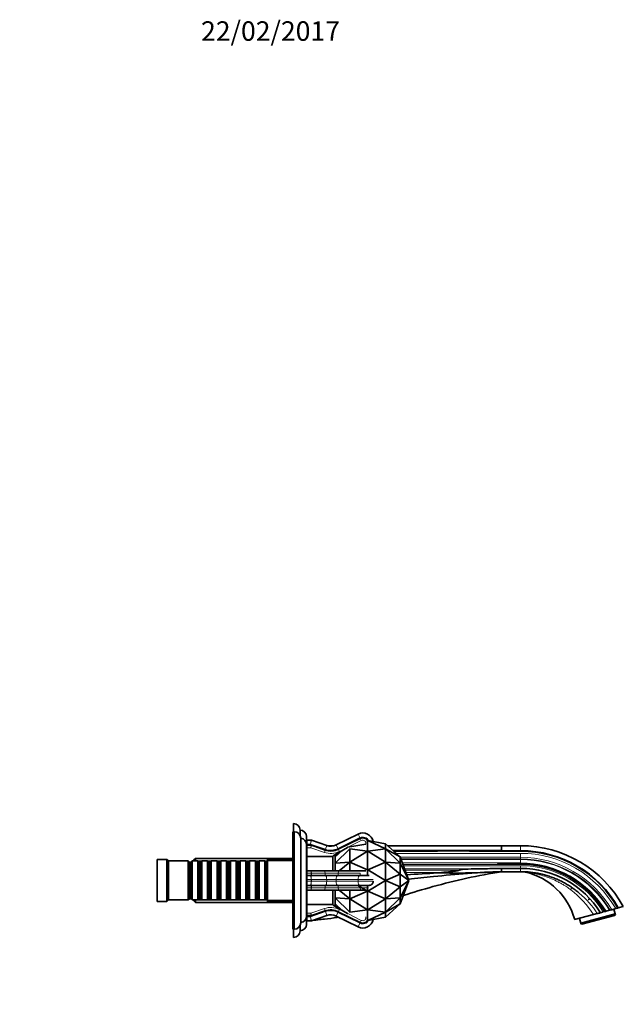
# Model space of a CAD drawing. Units: millimetres. Extents: x 0 to 1365, y 0 to 1212.
# Drawn here: x 993 to 1365, y 606 to 1212 of the extents above; entities that cross this region are included whole.
import ezdxf
from ezdxf import colors
from ezdxf.entities.mleader import LeaderData, LeaderLine
from ezdxf.math import Vec2, Vec3

# ---------------------------------------------------------------- set-up
doc = ezdxf.new("R2010")
doc.units = ezdxf.units.MM
doc.layers.add('DV3_Défaut', color=7, linetype='Continuous')
doc.layers.add('Défaut', color=7, linetype='Continuous')

# ---------------------------------------------------------------- blocks, each defined once
blk = doc.blocks.new('_DOT')
at = {"color": 0}
blk.add_line((0, 0), (-1, 0), dxfattribs=at)
at = {"color": 0, "const_width": 0.333}
blk.add_lwpolyline([(-0.1665, 0, 1), (0.1665, 0, 1)], format="xyb", close=True, dxfattribs=at)
blk = doc.blocks.new('SE2')
at = {"layer": 'DV3_Défaut', "color": 7, "linetype": 'Continuous', "lineweight": 35}
for p, q in [((1161.83, 712.26), (1161.83, 717.26)), ((1161.33, 710.76), (1161.33, 712.26)), ((1161.83, 712.26), (1161.33, 712.26)), ((1161.33, 710.76), (1161.33, 653.76)), ((1161.83, 710.76), (1161.33, 710.76)), ((1161.83, 712.26), (1161.83, 652.26)), ((1162.33, 712.26), (1161.83, 712.26)), ((1165.83, 710.2), (1165.83, 713.26)), ((1169.83, 704.26), (1169.83, 709.26)), ((1188.06, 704.17), (1201.55, 710.85)), ((1166.33, 656.26), (1166.33, 708.26)), ((1169.83, 704.26), (1169.83, 660.26)), ((1169.83, 703.66), (1169.93, 703.66)), ((1169.93, 707.09), (1172.65, 707.09)), ((1169.93, 704.59), (1169.93, 707.09)), ((1169.93, 703.92), (1169.93, 704.59)), ((1169.93, 702.42), (1169.93, 703.92)), ((1169.93, 703.92), (1172.65, 703.92)), ((1172.81, 707.07), (1182.29, 703.8)), ((1172.81, 703.89), (1181.31, 700.97)), ((1182.74, 703.66), (1186.72, 703.66)), ((1189.39, 701.48), (1202.88, 708.16)), ((1195.21, 702.69), (1206.4, 704.67)), ((1207.33, 706.86), (1207.43, 706.88)), ((1207.43, 706.88), (1207.53, 706.86)), ((1207.43, 706.88), (1207.43, 700.28)), ((1207.53, 706.86), (1218.43, 701.83)), ((1218.43, 704.85), (1207.53, 706.86)), ((1227.43, 696.75), (1218.43, 704.85)), ((1218.43, 701.83), (1218.43, 704.85)), ((1219.76, 703.66), (1289.83, 703.66)), ((1301.64, 703.66), (1289.83, 703.66)), ((1289.83, 701.93), (1289.83, 703.46)), ((1169.93, 697.09), (1169.93, 702.42)), ((1186.43, 697.09), (1169.93, 697.09)), ((1169.93, 697.09), (1169.93, 688.26)), ((1185.93, 697.09), (1185.93, 688.26)), ((1185.93, 688.26), (1185.93, 697.09)), ((1195.01, 702.56), (1186.21, 697.48)), ((1186.21, 697.48), (1186.43, 697.09)), ((1196.43, 701.82), (1187.43, 692.87)), ((1191.86, 700.74), (1187.43, 696.75)), ((1187.43, 698.18), (1187.43, 688.26)), ((1195.21, 702.69), (1195, 702.66)), ((1195, 702.66), (1195.01, 702.59)), ((1195.01, 702.56), (1195.01, 702.59)), ((1207.33, 700.27), (1196.43, 701.82)), ((1196.43, 693.57), (1196.43, 701.82)), ((1196.43, 693.57), (1207.33, 700.27)), ((1207.33, 700.27), (1207.43, 700.28)), ((1207.43, 700.28), (1207.53, 700.27)), ((1207.43, 700.28), (1207.43, 688.86)), ((1218.43, 701.82), (1207.53, 700.27)), ((1207.53, 700.27), (1218.43, 693.57)), ((1218.43, 701.83), (1218.43, 701.82)), ((1218.43, 701.83), (1227.43, 696.75)), ((1227.43, 692.87), (1218.43, 701.82)), ((1218.43, 693.57), (1218.43, 701.82)), ((1289.83, 701.9), (1289.83, 701.93)), ((1289.83, 700.77), (1289.83, 701.9)), ((1289.83, 700.77), (1289.83, 700.58)), ((1289.83, 700.58), (1289.83, 700.28)), ((1301.64, 700.58), (1289.83, 700.58)), ((1289.83, 700.28), (1301.64, 700.28)), ((1077.83, 695.26), (1077.83, 669.26)), ((1083.83, 695.26), (1077.83, 695.26)), ((1083.83, 695.26), (1083.83, 669.26)), ((1084.83, 694.26), (1083.83, 695.26)), ((1084.83, 694.26), (1084.83, 670.26)), ((1097.03, 694.26), (1084.83, 694.26)), ((1097.03, 694.26), (1097.03, 670.26)), ((1097.73, 693.56), (1097.03, 694.26)), ((1097.73, 670.96), (1097.73, 693.56)), ((1098.73, 693.56), (1097.73, 693.56)), ((1099.43, 694.26), (1098.73, 693.56)), ((1098.73, 670.96), (1098.73, 693.56)), ((1099.43, 670.26), (1099.43, 694.26)), ((1102.93, 694.26), (1099.43, 694.26)), ((1101.53, 695.86), (1100.33, 694.66)), ((1100.33, 694.26), (1100.33, 694.66)), ((1101.53, 694.26), (1101.53, 695.86)), ((1161.33, 695.86), (1101.53, 695.86)), ((1102.93, 694.26), (1102.93, 670.26)), ((1103.63, 693.56), (1102.93, 694.26)), ((1103.63, 670.96), (1103.63, 693.56)), ((1104.63, 693.56), (1103.63, 693.56)), ((1105.33, 694.26), (1104.63, 693.56)), ((1104.63, 670.96), (1104.63, 693.56)), ((1105.33, 670.26), (1105.33, 694.26)), ((1108.83, 694.26), (1105.33, 694.26)), ((1108.83, 694.26), (1108.83, 670.26)), ((1109.53, 693.56), (1108.83, 694.26)), ((1109.53, 670.96), (1109.53, 693.56)), ((1110.53, 693.56), (1109.53, 693.56)), ((1111.23, 694.26), (1110.53, 693.56)), ((1110.53, 670.96), (1110.53, 693.56)), ((1111.23, 670.26), (1111.23, 694.26)), ((1114.73, 694.26), (1111.23, 694.26)), ((1114.73, 694.26), (1114.73, 670.26)), ((1115.43, 693.56), (1114.73, 694.26)), ((1115.43, 670.96), (1115.43, 693.56)), ((1116.43, 693.56), (1115.43, 693.56)), ((1117.13, 694.26), (1116.43, 693.56)), ((1116.43, 670.96), (1116.43, 693.56)), ((1117.13, 670.26), (1117.13, 694.26)), ((1120.63, 694.26), (1117.13, 694.26)), ((1120.63, 694.26), (1120.63, 670.26)), ((1121.33, 693.56), (1120.63, 694.26)), ((1121.33, 670.96), (1121.33, 693.56)), ((1122.33, 693.56), (1121.33, 693.56)), ((1123.03, 694.26), (1122.33, 693.56)), ((1122.33, 670.96), (1122.33, 693.56)), ((1123.03, 670.26), (1123.03, 694.26)), ((1126.53, 694.26), (1123.03, 694.26)), ((1126.53, 694.26), (1126.53, 670.26)), ((1127.23, 693.56), (1126.53, 694.26)), ((1127.23, 670.96), (1127.23, 693.56)), ((1128.23, 693.56), (1127.23, 693.56)), ((1128.93, 694.26), (1128.23, 693.56)), ((1128.23, 670.96), (1128.23, 693.56)), ((1128.93, 670.26), (1128.93, 694.26)), ((1132.43, 694.26), (1128.93, 694.26)), ((1132.43, 694.26), (1132.43, 670.26)), ((1133.13, 693.56), (1132.43, 694.26)), ((1133.13, 670.96), (1133.13, 693.56)), ((1134.13, 693.56), (1133.13, 693.56)), ((1134.83, 694.26), (1134.13, 693.56)), ((1134.13, 670.96), (1134.13, 693.56)), ((1134.83, 670.26), (1134.83, 694.26)), ((1138.33, 694.26), (1134.83, 694.26)), ((1138.33, 694.26), (1138.33, 670.26)), ((1139.03, 693.56), (1138.33, 694.26)), ((1139.03, 670.96), (1139.03, 693.56)), ((1140.03, 693.56), (1139.03, 693.56)), ((1140.73, 694.26), (1140.03, 693.56)), ((1140.03, 670.96), (1140.03, 693.56)), ((1140.73, 670.26), (1140.73, 694.26)), ((1144.23, 694.26), (1140.73, 694.26)), ((1144.23, 694.26), (1144.23, 670.26)), ((1144.93, 693.56), (1144.23, 694.26)), ((1144.93, 670.96), (1144.93, 693.56)), ((1145.83, 693.56), (1144.93, 693.56)), ((1145.83, 695.26), (1145.83, 669.26)), ((1161.33, 695.26), (1145.83, 695.26)), ((1169.93, 692.26), (1169.83, 692.26)), ((1187.43, 692.87), (1196.43, 693.57)), ((1196.43, 693.55), (1190.01, 688.26)), ((1196.43, 693.57), (1196.43, 693.55)), ((1207.33, 688.85), (1196.43, 693.55)), ((1196.43, 688.26), (1196.43, 693.55)), ((1218.43, 693.55), (1207.53, 688.85)), ((1218.43, 693.57), (1218.43, 693.55)), ((1218.43, 693.57), (1227.43, 692.87)), ((1227.43, 686.15), (1218.43, 693.55)), ((1218.43, 682.27), (1218.43, 693.55)), ((1227.43, 696.75), (1232.71, 682.26)), ((1227.43, 696.75), (1227.43, 692.87)), ((1227.43, 696.75), (1227.43, 696.75)), ((1227.43, 696.75), (1227.43, 696.75)), ((1227.43, 692.87), (1232.71, 682.26)), ((1227.43, 692.87), (1227.43, 686.15)), ((1227.43, 692.87), (1227.43, 692.87)), ((1227.43, 692.87), (1227.43, 692.87)), ((1289.83, 692.71), (1289.83, 692.24)), ((1301.64, 692.71), (1289.83, 692.71)), ((1289.83, 692.24), (1301.64, 692.24)), ((1169.93, 688.26), (1172.48, 688.26)), ((1169.93, 686.76), (1169.93, 688.26)), ((1169.93, 686.76), (1169.93, 685.26)), ((1169.93, 682.76), (1169.93, 685.26)), ((1169.93, 685.26), (1172.32, 685.26)), ((1172.32, 685.26), (1181.47, 685.26)), ((1172.48, 688.26), (1180.82, 688.26)), ((1180.82, 688.26), (1190.05, 688.26)), ((1181.47, 685.26), (1189.17, 685.26)), ((1189.17, 685.26), (1202.66, 685.26)), ((1190.05, 688.26), (1195.01, 688.26)), ((1195, 688.26), (1195.21, 688.26)), ((1195.01, 688.26), (1195.01, 688.26)), ((1195.21, 688.26), (1203.55, 688.26)), ((1202.66, 685.26), (1208.4, 685.26)), ((1203.55, 688.26), (1206.44, 688.26)), ((1207.43, 688.86), (1207.33, 688.85)), ((1207.43, 688.86), (1207.43, 685.26)), ((1207.53, 688.85), (1207.43, 688.86)), ((1207.53, 688.85), (1218.43, 682.27)), ((1218.43, 682.27), (1227.43, 686.14)), ((1227.43, 686.14), (1227.43, 686.15)), ((1227.43, 686.14), (1227.43, 678.38)), ((1232.71, 682.26), (1227.43, 686.14)), ((1227.43, 686.14), (1227.43, 686.14)), ((1250.51, 686.98), (1250.39, 686.97)), ((1252.92, 687.16), (1250.51, 686.98)), ((1289.53, 687.66), (1289.84, 687.7)), ((1301.64, 689.68), (1289.83, 689.68)), ((1301.64, 687.66), (1289.83, 687.66)), ((1169.93, 682.76), (1169.93, 681.76)), ((1169.93, 679.26), (1169.93, 681.76)), ((1169.93, 679.26), (1169.93, 677.76)), ((1172.32, 679.26), (1169.93, 679.26)), ((1181.47, 679.26), (1172.32, 679.26)), ((1189.17, 679.26), (1181.47, 679.26)), ((1202.66, 679.26), (1189.17, 679.26)), ((1207.33, 675.67), (1201.38, 679.26)), ((1208.4, 679.26), (1202.66, 679.26)), ((1207.43, 679.26), (1207.43, 675.67)), ((1218.43, 682.25), (1207.53, 675.67)), ((1218.43, 682.27), (1218.43, 682.25)), ((1227.43, 678.38), (1218.43, 682.25)), ((1218.43, 670.98), (1218.43, 682.25)), ((1227.43, 678.38), (1232.71, 682.26)), ((1227.43, 671.66), (1232.71, 682.26)), ((1227.43, 667.78), (1232.71, 682.26)), ((1169.93, 676.26), (1169.93, 677.76)), ((1172.48, 676.26), (1169.93, 676.26)), ((1169.93, 676.26), (1169.93, 667.43)), ((1180.82, 676.26), (1172.48, 676.26)), ((1190.05, 676.26), (1180.82, 676.26)), ((1185.93, 676.26), (1185.93, 667.43)), ((1185.93, 667.43), (1185.93, 676.26)), ((1187.43, 676.26), (1187.43, 666.35)), ((1190.01, 676.26), (1196.43, 670.98)), ((1195.01, 676.26), (1190.05, 676.26)), ((1195.21, 676.26), (1195, 676.26)), ((1195.01, 676.26), (1195.01, 676.26)), ((1203.55, 676.26), (1195.21, 676.26)), ((1196.43, 670.98), (1196.43, 676.26)), ((1196.43, 670.98), (1207.33, 675.67)), ((1206.44, 676.26), (1203.55, 676.26)), ((1207.33, 675.67), (1207.43, 675.67)), ((1207.43, 675.67), (1207.53, 675.67)), ((1207.43, 675.67), (1207.43, 664.24)), ((1207.53, 675.67), (1218.43, 670.98)), ((1218.43, 670.98), (1227.43, 678.38)), ((1227.43, 678.38), (1227.43, 671.66)), ((1227.43, 678.38), (1227.43, 678.38)), ((1227.43, 678.38), (1227.43, 678.38)), ((1077.83, 669.26), (1083.83, 669.26)), ((1083.83, 669.26), (1084.83, 670.26)), ((1084.83, 670.26), (1097.03, 670.26)), ((1097.03, 670.26), (1097.73, 670.96)), ((1097.73, 670.96), (1098.73, 670.96)), ((1098.73, 670.96), (1099.43, 670.26)), ((1099.43, 670.26), (1102.93, 670.26)), ((1100.33, 669.86), (1100.33, 670.26)), ((1100.33, 669.86), (1101.53, 668.66)), ((1101.53, 668.66), (1101.53, 670.26)), ((1101.53, 668.66), (1161.33, 668.66)), ((1102.93, 670.26), (1103.63, 670.96)), ((1103.63, 670.96), (1104.63, 670.96)), ((1104.63, 670.96), (1105.33, 670.26)), ((1105.33, 670.26), (1108.83, 670.26)), ((1108.83, 670.26), (1109.53, 670.96)), ((1109.53, 670.96), (1110.53, 670.96)), ((1110.53, 670.96), (1111.23, 670.26)), ((1111.23, 670.26), (1114.73, 670.26)), ((1114.73, 670.26), (1115.43, 670.96)), ((1115.43, 670.96), (1116.43, 670.96)), ((1116.43, 670.96), (1117.13, 670.26)), ((1117.13, 670.26), (1120.63, 670.26)), ((1120.63, 670.26), (1121.33, 670.96)), ((1121.33, 670.96), (1122.33, 670.96)), ((1122.33, 670.96), (1123.03, 670.26)), ((1123.03, 670.26), (1126.53, 670.26)), ((1126.53, 670.26), (1127.23, 670.96)), ((1127.23, 670.96), (1128.23, 670.96)), ((1128.23, 670.96), (1128.93, 670.26)), ((1128.93, 670.26), (1132.43, 670.26)), ((1132.43, 670.26), (1133.13, 670.96)), ((1133.13, 670.96), (1134.13, 670.96)), ((1134.13, 670.96), (1134.83, 670.26)), ((1134.83, 670.26), (1138.33, 670.26)), ((1138.33, 670.26), (1139.03, 670.96)), ((1139.03, 670.96), (1140.03, 670.96)), ((1140.03, 670.96), (1140.73, 670.26)), ((1140.73, 670.26), (1144.23, 670.26)), ((1144.23, 670.26), (1144.93, 670.96)), ((1144.93, 670.96), (1145.83, 670.96)), ((1145.83, 669.26), (1161.33, 669.26)), ((1169.83, 672.26), (1169.93, 672.26)), ((1169.93, 667.43), (1169.93, 662.1)), ((1186.43, 667.43), (1169.93, 667.43)), ((1186.21, 667.05), (1186.43, 667.43)), ((1195.01, 661.97), (1186.21, 667.05)), ((1187.43, 671.66), (1196.43, 662.7)), ((1196.43, 670.96), (1187.43, 671.66)), ((1187.43, 667.78), (1191.86, 663.79)), ((1196.43, 670.98), (1196.43, 670.96)), ((1207.33, 664.25), (1196.43, 670.96)), ((1196.43, 662.7), (1196.43, 670.96)), ((1218.43, 670.96), (1207.53, 664.25)), ((1218.43, 662.7), (1227.43, 671.66)), ((1227.43, 671.66), (1218.43, 670.96)), ((1218.43, 670.98), (1218.43, 670.96)), ((1218.43, 662.7), (1218.43, 670.96)), ((1218.43, 659.67), (1227.43, 667.78)), ((1227.43, 667.78), (1218.43, 662.69)), ((1227.43, 671.66), (1227.43, 667.78)), ((1227.43, 671.66), (1227.43, 671.66)), ((1227.43, 671.66), (1227.43, 671.66)), ((1227.43, 667.78), (1227.43, 667.78)), ((1227.43, 667.78), (1227.43, 667.78)), ((1169.93, 660.6), (1169.93, 662.1)), ((1169.93, 659.93), (1169.93, 660.6)), ((1172.65, 660.6), (1169.93, 660.6)), ((1181.31, 663.56), (1172.81, 660.63)), ((1182.29, 660.72), (1172.81, 657.46)), ((1202.88, 656.36), (1189.39, 663.04)), ((1195.01, 661.93), (1195, 661.87)), ((1195, 661.87), (1195.21, 661.83)), ((1195.01, 661.97), (1195.01, 661.93)), ((1196.43, 662.7), (1207.33, 664.25)), ((1196.43, 662.7), (1196.43, 662.69)), ((1207.33, 664.25), (1207.43, 664.24)), ((1207.43, 664.24), (1207.53, 664.25)), ((1207.43, 664.24), (1207.43, 657.64)), ((1207.53, 664.25), (1218.43, 662.7)), ((1218.43, 662.69), (1207.53, 657.66)), ((1218.43, 662.7), (1218.43, 662.69)), ((1218.43, 659.67), (1218.43, 662.69)), ((1346.43, 661.23), (1334.89, 658.14)), ((1338.59, 655.93), (1359.84, 661.63)), ((1339.4, 655.41), (1359.39, 660.77)), ((1348.84, 661.88), (1346.43, 661.23)), ((1353.34, 663.08), (1352.53, 662.87)), ((1353.41, 663.1), (1353.34, 663.08)), ((1353.41, 663.1), (1353.89, 663.23)), ((1354.2, 663.31), (1353.89, 663.23)), ((1356.35, 663.89), (1354.2, 663.31)), ((1356.73, 663.99), (1356.35, 663.89)), ((1357.71, 664.25), (1356.73, 663.99)), ((1360.15, 664.91), (1357.71, 664.25)), ((1359.84, 661.63), (1359.04, 664.61)), ((1359.39, 660.77), (1359.95, 661.21)), ((1359.84, 661.63), (1359.95, 661.21)), ((1361.47, 665.26), (1360.15, 664.91)), ((1361.47, 665.26), (1361.76, 665.34)), ((1361.76, 665.34), (1364.83, 666.16)), ((1169.83, 655.26), (1169.83, 660.26)), ((1169.93, 657.43), (1169.93, 659.93)), ((1172.65, 657.43), (1169.93, 657.43)), ((1201.55, 653.68), (1188.06, 660.35)), ((1207.43, 657.64), (1207.53, 657.66)), ((1207.53, 657.66), (1218.43, 659.67)), ((1337.79, 658.92), (1338.59, 655.93)), ((1338.59, 655.93), (1338.7, 655.52)), ((1338.7, 655.52), (1339.4, 655.41)), ((1161.33, 653.76), (1161.83, 653.76)), ((1161.33, 652.26), (1161.33, 653.76)), ((1161.33, 652.26), (1161.83, 652.26)), ((1161.83, 652.26), (1162.33, 652.26)), ((1161.83, 647.26), (1161.83, 652.26)), ((1165.83, 651.26), (1165.83, 654.33))]:
    blk.add_line(p, q, dxfattribs=at)
at = {"layer": 'DV3_Défaut', "color": 7, "linetype": 'Continuous', "lineweight": 18}
for p, q in [((1162.33, 712.26), (1162.33, 652.26)), ((1201.55, 710.85), (1202.66, 708.61)), ((1172.32, 704.59), (1169.93, 704.59)), ((1172.32, 704.59), (1172.65, 707.09)), ((1172.81, 707.07), (1172.32, 704.59)), ((1181.47, 701.44), (1172.32, 704.59)), ((1172.48, 702.42), (1172.65, 703.92)), ((1172.81, 703.89), (1172.48, 702.42)), ((1182.29, 703.8), (1181.47, 701.44)), ((1188.06, 704.17), (1189.17, 701.93)), ((1202.66, 708.61), (1189.17, 701.93)), ((1203.55, 706.82), (1195.21, 702.69)), ((1203.55, 706.82), (1202.88, 708.16)), ((1289.83, 703.66), (1289.83, 703.47)), ((1289.83, 703.46), (1289.83, 703.47)), ((1301.64, 703.66), (1301.64, 700.58)), ((1169.93, 698.96), (1169.83, 698.96)), ((1172.48, 702.42), (1169.93, 702.42)), ((1180.82, 699.55), (1172.48, 702.42)), ((1180.82, 699.55), (1181.31, 700.97)), ((1189.89, 698.96), (1188.79, 698.96)), ((1190.05, 700.14), (1189.39, 701.48)), ((1195.01, 702.59), (1190.05, 700.14)), ((1301.64, 698.96), (1224.98, 698.96)), ((1301.64, 700.28), (1301.64, 700.58)), ((1301.64, 698.96), (1301.64, 696.52)), ((1100.33, 694.32), (1161.33, 694.32)), ((1169.83, 696.52), (1169.93, 696.52)), ((1169.93, 695.54), (1169.83, 695.54)), ((1169.93, 695.16), (1169.83, 695.16)), ((1169.93, 693.02), (1169.83, 693.02)), ((1227.52, 696.52), (1301.64, 696.52)), ((1301.64, 695.54), (1227.87, 695.54)), ((1301.64, 695.16), (1228.01, 695.16)), ((1301.64, 693.02), (1228.79, 693.02)), ((1301.64, 692.16), (1229.1, 692.16)), ((1301.64, 691.36), (1229.39, 691.36)), ((1301.64, 696.52), (1301.64, 695.54)), ((1301.64, 695.16), (1301.64, 693.02)), ((1301.64, 693.02), (1301.64, 692.71)), ((1301.64, 692.24), (1301.64, 692.71)), ((1301.64, 692.24), (1301.64, 692.16)), ((1301.64, 691.36), (1301.64, 689.68)), ((1172.65, 686.76), (1169.93, 686.76)), ((1172.65, 685.26), (1172.65, 686.76)), ((1172.81, 686.76), (1172.65, 686.76)), ((1181.31, 686.76), (1172.81, 686.76)), ((1172.81, 686.76), (1172.81, 685.26)), ((1181.31, 686.76), (1181.31, 685.26)), ((1189.39, 686.76), (1181.31, 686.76)), ((1189.39, 686.76), (1189.39, 685.26)), ((1202.88, 686.76), (1189.39, 686.76)), ((1202.88, 686.76), (1202.88, 685.26)), ((1230.09, 689.45), (1278.3, 689.45)), ((1264.07, 688.68), (1230.37, 688.68)), ((1252.92, 687.16), (1230.92, 687.16)), ((1301.64, 689.68), (1301.64, 687.66)), ((1172.65, 682.76), (1169.93, 682.76)), ((1169.93, 681.76), (1172.65, 681.76)), ((1172.65, 681.76), (1172.65, 682.76)), ((1172.65, 682.76), (1172.81, 682.76)), ((1172.65, 681.76), (1172.81, 681.76)), ((1172.65, 677.76), (1172.65, 679.26)), ((1182.29, 682.76), (1172.81, 682.76)), ((1172.81, 682.76), (1172.81, 681.76)), ((1172.81, 681.76), (1182.29, 681.76)), ((1172.81, 679.26), (1172.81, 677.76)), ((1181.31, 677.76), (1181.31, 679.26)), ((1182.29, 682.76), (1182.29, 681.76)), ((1188.06, 682.76), (1182.29, 682.76)), ((1182.29, 681.76), (1188.06, 681.76)), ((1188.06, 682.76), (1188.06, 681.76)), ((1201.55, 682.76), (1188.06, 682.76)), ((1188.06, 681.76), (1201.55, 681.76)), ((1189.39, 677.76), (1189.39, 679.26)), ((1201.55, 682.76), (1201.55, 681.76)), ((1210.84, 682.76), (1201.55, 682.76)), ((1201.55, 681.76), (1210.84, 681.76)), ((1202.88, 677.76), (1202.88, 679.26)), ((1169.93, 677.76), (1172.65, 677.76)), ((1172.65, 677.76), (1172.81, 677.76)), ((1172.81, 677.76), (1181.31, 677.76)), ((1181.31, 677.76), (1189.39, 677.76)), ((1189.39, 677.76), (1202.88, 677.76)), ((1202.88, 677.76), (1207.93, 677.76)), ((1100.33, 670.2), (1161.33, 670.2)), ((1169.93, 662.1), (1172.48, 662.1)), ((1172.32, 659.93), (1181.47, 663.09)), ((1172.48, 662.1), (1180.82, 664.98)), ((1172.48, 662.1), (1172.81, 660.63)), ((1172.65, 660.6), (1172.48, 662.1)), ((1180.82, 664.98), (1181.31, 663.56)), ((1182.29, 660.72), (1181.47, 663.09)), ((1188.06, 660.35), (1189.17, 662.59)), ((1189.17, 662.59), (1202.66, 655.92)), ((1190.05, 664.39), (1189.39, 663.04)), ((1190.05, 664.39), (1195.01, 661.93)), ((1195.21, 661.83), (1203.55, 657.71)), ((1169.93, 659.93), (1172.32, 659.93)), ((1172.65, 657.43), (1172.32, 659.93)), ((1172.32, 659.93), (1172.81, 657.46)), ((1201.55, 653.68), (1202.66, 655.92)), ((1203.55, 657.71), (1202.88, 656.36))]:
    blk.add_line(p, q, dxfattribs=at)
at = {"layer": 'DV3_Défaut', "color": 7, "linetype": 'Continuous', "lineweight": 35}
for centre, radius, start, end in [((1161.83, 713.26), 4, 0, 90), ((1162.33, 708.26), 4, 0, 90), ((1165.83, 709.26), 4, 0, 90), ((1204.43, 705.02), 6.5, 10.92965, 116.33154), ((1165.83, 704.26), 4, 0, 82.82102), ((1172.65, 706.59), 0.5, 70.97939, 90), ((1172.65, 703.42), 0.5, 70.97939, 90), ((1184.73, 710.89), 7.5, 250.97939, 296.33154), ((1204.43, 705.02), 3.5, 31.90846, 116.3336), ((1301.64, 631.66), 72, 28.63591, 90), ((1184.73, 710.89), 10.5, 250.97939, 296.3336), ((1301.63, -21919.77), 22620.35, 90.27926, 90.279953), ((1301.63, -21919.77), 22620.35, 90.029872, 90.198192), ((1301.64, 631.66), 68.92, 29.25372, 90), ((1301.64, 631.66), 68.62, 29.31698, 90), ((1301.64, 631.66), 61.05, 31.13718, 90), ((1301.64, 631.66), 60.57, 31.26728, 90), ((1183.07, 1632.61), 948.03, 272.92569, 274.07225), ((1261.93, 1159.4), 472.56, 268.61536, 273.38559), ((1275.28, 612.93), 76.58, 87.74155, 98.42022), ((1127.47, 8432.2), 7744.22, 271.115994, 271.201329), ((1301.64, 631.66), 58.02, 32.00511, 90.00016), ((1301.64, 631.66), 56, 77.59175, 90.00029), ((1302.98, 680.56), 7.09, 76.9059, 85.51615), ((1295.29, 647.53), 41, 15, 76.88805), ((1301.64, 631.66), 56, 78.65475, 81.40259), ((1301.64, 631.66), 56, 77.1671, 78.48879), ((1208.38, 681.72), 2.46, 270.42367, 1.01762), ((1300.95, 630.82), 57.08, 56.0526, 56.11334), ((1300.95, 630.82), 57.08, 49.85006, 49.91134), ((1172.65, 661.1), 0.5, 270, 289.02061), ((1184.73, 653.63), 10.5, 63.6664, 109.02061), ((1184.73, 653.63), 7.5, 63.66846, 109.02061), ((1162.33, 656.26), 4, 270, 0), ((1165.83, 655.26), 4, 270, 0), ((1165.83, 660.26), 4, 277.17898, 0), ((1172.65, 657.93), 0.5, 270, 289.02061), ((1181.17, 632.37), 26.01, 90.51513, 99.81424), ((1204.43, 659.5), 6.5, 243.66846, 349.07035), ((1204.43, 659.5), 3.5, 243.6664, 328.09154), ((1161.83, 651.26), 4, 270, 0)]:
    blk.add_arc(centre, radius, start, end, dxfattribs=at)
at = {"layer": 'DV3_Défaut', "color": 7, "linetype": 'Continuous', "lineweight": 18}
for centre, radius, start, end in [((1204.43, 705.02), 4, 25.86938, 116.33154), ((1204.43, 705.02), 2, 349.70322, 116.3336), ((1184.73, 710.89), 12, 250.97939, 296.3336), ((1184.73, 710.89), 10, 250.97939, 296.33154), ((1301.64, 631.66), 67.3, 29.60335, 90), ((1301.64, 631.66), 64.86, 30.16613, 90), ((1301.64, 631.66), 63.88, 30.40373, 90), ((1301.64, 631.66), 63.5, 30.49854, 90), ((1301.64, 631.66), 61.36, 31.05449, 90), ((1301.64, 631.66), 60.5, 31.28837, 90), ((1301.64, 631.66), 59.7, 31.51238, 90), ((1298.97, 631.87), 55.81, 31.74053, 53.13556), ((1300.95, 630.82), 57.08, 32.96113, 49.85006), ((1184.73, 653.63), 12, 63.6664, 109.02061), ((1184.73, 653.63), 10, 63.66846, 109.02061), ((1204.43, 659.5), 4, 243.66846, 334.13062), ((1204.43, 659.5), 2, 243.6664, 10.29678)]:
    blk.add_arc(centre, radius, start, end, dxfattribs=at)
for centre, major_axis, ratio, start_param, end_param in [((1172.32, 682.76), (0, -2.5), 0.134022, 1.570796, 3.141593), ((1172.32, 682.76), (0, 2.5), 0.199204, 4.712389, 6.283185), ((1172.48, 686.76), (0, 1.5), 0.220321, 4.712389, 6.283185), ((1172.48, 686.76), (0, -1.5), 0.111685, 1.570796, 3.141593), ((1180.82, 686.76), (0, 1.5), 0.325908, 4.712389, 6.283185), ((1181.47, 682.76), (0, -2.5), 0.325908, 1.570796, 3.141593), ((1189.17, 682.76), (0, -2.5), 0.443565, 3.141593, 4.712389), ((1190.05, 686.76), (0, 1.5), 0.443597, 0, 1.570796), ((1202.66, 682.76), (0, -2.5), 0.443565, 3.141593, 4.712389), ((1172.32, 681.76), (0, 2.5), 0.199204, 3.141593, 4.712389), ((1172.32, 681.76), (0, -2.5), 0.134022, 0, 1.570796), ((1181.47, 681.76), (0, 2.5), 0.325908, 3.141593, 4.712389), ((1189.17, 681.76), (0, 2.5), 0.443565, 1.570796, 3.141593), ((1202.66, 681.76), (0, 2.5), 0.443565, 1.570796, 3.141593), ((1172.48, 677.76), (0, -1.5), 0.111685, 0, 1.570796), ((1172.48, 677.76), (0, 1.5), 0.220321, 3.141593, 4.712389), ((1180.82, 677.76), (0, -1.5), 0.325908, 0, 1.570796), ((1190.05, 677.76), (0, -1.5), 0.443597, 4.712389, 6.283185), ((1203.55, 677.76), (0, -1.5), 0.443597, 4.712389, 6.283185)]:
    blk.add_ellipse(centre, major_axis=major_axis, ratio=ratio, start_param=start_param, end_param=end_param, dxfattribs=at)
at = {"layer": 'DV3_Défaut', "color": 7, "linetype": 'Continuous', "lineweight": 35}
for points, degree in [([(1169.83, 700.58), (1169.87, 700.58), (1169.9, 700.58), (1169.93, 700.58)], 3), ([(1169.93, 700.35), (1169.9, 700.35), (1169.87, 700.35), (1169.83, 700.35)], 3), ([(1191.35, 700.27), (1191.26, 700.27), (1191.16, 700.27), (1191.07, 700.27)], 3), ([(1191.62, 700.59), (1191.65, 700.59), (1191.68, 700.59), (1191.71, 700.59)], 3), ([(1223.09, 700.66), (1245.34, 700.71), (1267.59, 700.77), (1289.83, 700.77)], 3), ([(1195.01, 688.26), (1195, 688.26), (1195, 688.26)], 2), ([(1195, 676.26), (1195, 676.26), (1195.01, 676.26)], 2), ([(1343.8, 671.33), (1343.78, 671.33), (1343.76, 671.32), (1343.75, 671.31)], 3), ([(1343.75, 671.31), (1343.76, 671.32), (1343.78, 671.32), (1343.8, 671.33)], 3), ([(1169.83, 657.76), (1169.87, 657.76), (1169.9, 657.76), (1169.93, 657.76)], 3), ([(1173.96, 657.85), (1174.88, 657.89), (1175.81, 657.94), (1176.73, 658)], 3)]:
    blk.add_open_spline(points, degree=degree, dxfattribs=at)
for points, knots in [([(1289.83, 700.28), (1272.36, 700.45), (1254.89, 700.42), (1232.77, 700.35), (1228.12, 700.33), (1223.47, 700.32)], [0, 0, 0, 0, 0.789706, 0.789706, 1, 1, 1, 1]), ([(1289.83, 692.24), (1289.44, 692.26), (1289.04, 692.28), (1288.45, 692.33), (1288.25, 692.35), (1287.96, 692.38), (1287.86, 692.39), (1287.71, 692.41), (1287.66, 692.42), (1287.59, 692.44), (1287.56, 692.44), (1287.52, 692.46), (1287.48, 692.48), (1287.53, 692.53), (1287.59, 692.54), (1287.68, 692.56), (1287.73, 692.56), (1287.88, 692.58), (1287.98, 692.59), (1288.27, 692.62), (1288.46, 692.64), (1289.05, 692.67), (1289.44, 692.69), (1289.83, 692.71)], [0, 0, 0, 0, 0.25, 0.25, 0.375, 0.375, 0.4375, 0.4375, 0.46875, 0.46875, 0.484375, 0.484375, 0.5, 0.5, 0.53125, 0.53125, 0.5625, 0.5625, 0.625, 0.625, 0.75, 0.75, 1, 1, 1, 1]), ([(1229.31, 672.96), (1235.36, 674.94), (1248.36, 678.86), (1268.55, 683.83), (1282.72, 686.51), (1289.83, 687.66)], [0, 0, 0, 0, 0.306445, 0.653222, 1, 1, 1, 1]), ([(1232.41, 683.07), (1237.6, 683.57), (1249.75, 684.84), (1268.89, 686.75), (1282.85, 687.54), (1289.83, 687.66)], [0, 0, 0, 0, 0.27163, 0.635815, 1, 1, 1, 1]), ([(1264.07, 688.68), (1264.05, 688.66), (1264.03, 688.64), (1263.97, 688.61), (1263.95, 688.6), (1263.87, 688.56), (1263.81, 688.54), (1263.64, 688.49), (1263.53, 688.46), (1263.19, 688.38), (1262.96, 688.33), (1262.26, 688.2), (1261.8, 688.13), (1260.4, 687.93), (1259.47, 687.81), (1256.66, 687.49), (1254.79, 687.32), (1252.92, 687.16)], [0, 0, 0, 0, 0.007812, 0.007812, 0.015625, 0.015625, 0.03125, 0.03125, 0.0625, 0.0625, 0.125, 0.125, 0.25, 0.25, 0.5, 0.5, 1, 1, 1, 1]), ([(1289.83, 689.68), (1289.83, 689.42), (1289.83, 689.15), (1289.83, 688.67), (1289.83, 688.44), (1289.83, 688.07), (1289.83, 687.92), (1289.83, 687.71), (1289.83, 687.66), (1289.83, 687.66)], [0, 0, 0, 0, 0.25, 0.25, 0.5, 0.5, 0.75, 0.75, 1, 1, 1, 1]), ([(1313.67, 686.34), (1313.82, 686.31), (1314.89, 686.1), (1317.04, 685.52), (1319.89, 684.63), (1322.69, 683.58), (1325.38, 682.41), (1327.98, 681.11), (1330.48, 679.69), (1332.87, 678.17), (1335.13, 676.56), (1336.81, 675.27), (1337.59, 674.58), (1337.75, 674.45)], [0, 0, 0, 0, 0.015298, 0.127618, 0.238626, 0.34832, 0.456701, 0.563768, 0.669522, 0.773963, 0.87709, 0.978904, 1, 1, 1, 1]), ([(1343.23, 670.53), (1343.36, 670.58), (1343.48, 670.63), (1343.73, 670.74), (1343.85, 670.79), (1343.98, 670.84)], [0, 0, 0, 0, 0.5, 0.5, 1, 1, 1, 1]), ([(1350.84, 662.41), (1350.61, 662.35), (1350.39, 662.29), (1349.96, 662.18), (1349.76, 662.12), (1349.39, 662.02), (1349.24, 661.98), (1349.05, 661.93), (1348.99, 661.92), (1348.9, 661.89), (1348.87, 661.88), (1348.84, 661.88)], [0, 0, 0, 0, 0.25, 0.25, 0.5, 0.5, 0.75, 0.75, 0.875, 0.875, 1, 1, 1, 1]), ([(1352.53, 662.87), (1352.38, 662.82), (1352.22, 662.78), (1351.92, 662.7), (1351.77, 662.66), (1351.48, 662.58), (1351.34, 662.55), (1351.08, 662.48), (1350.95, 662.44), (1350.84, 662.41)], [0, 0, 0, 0, 0.25, 0.25, 0.5, 0.5, 0.75, 0.75, 1, 1, 1, 1]), ([(1180.93, 658.38), (1183.49, 658.67), (1186.31, 659.09), (1189.1, 659.64), (1189.38, 659.69)], [0, 0, 0, 0, 0.901357, 1, 1, 1, 1])]:
    blk.add_open_spline(points, degree=3, knots=knots, dxfattribs=at)
at = {"layer": 'DV3_Défaut', "color": 7, "linetype": 'Continuous', "lineweight": 18}
for points, knots in [([(1332.45, 676.52), (1332.07, 676.81), (1331.27, 677.42), (1330.01, 678.29), (1328.53, 679.25), (1326.75, 680.3), (1324.06, 681.74), (1320.58, 683.33), (1316.39, 684.89), (1312.85, 685.92), (1310.03, 686.58), (1307.96, 686.98), (1306.31, 687.24), (1305.2, 687.39), (1304.68, 687.45), (1304.58, 687.46), (1304.58, 687.46)], [0, 0, 0, 0, 0.0439643, 0.0909243, 0.1408137, 0.2064226, 0.2817375, 0.4231136, 0.5636131, 0.704497, 0.7755563, 0.8462662, 0.9160445, 0.9500445, 0.9825105, 1, 1, 1, 1]), ([(1332.45, 676.52), (1332.55, 676.74), (1332.64, 676.94), (1332.78, 677.33), (1332.83, 677.5), (1332.88, 677.8), (1332.89, 677.92), (1332.86, 678.11), (1332.83, 678.17), (1332.78, 678.21)], [0, 0, 0, 0, 0.25, 0.25, 0.5, 0.5, 0.75, 0.75, 1, 1, 1, 1])]:
    blk.add_open_spline(points, degree=3, knots=knots, dxfattribs=at)

msp = doc.modelspace()

# ---------------------------------------------------------------- block references
at = {"layer": 'Défaut'}
msp.add_blockref('SE2', (0, 0), dxfattribs=at)

# ---------------------------------------------------------------- leaders
at = {"layer": 'Défaut', "color": 7, "linetype": 'Continuous', "lineweight": 18}
ml = msp.add_multileader_mtext('Standard', dxfattribs=at)
ml.set_content('{\\pxsm0.9;\\fSolid Edge ISO|b1||i0||c0|p34;\\W1.;22/02/2017\\P}', color=256)
ml.set_leader_properties()
ml.set_arrow_properties(name='DOT')
ml.build(insert=Vec2(0, 0))
ml.multileader.update_dxf_attribs({"leader_type": 0, "dogleg_length": 0, "arrow_head_size": 12})
ctx = ml.context
ctx.base_point, ctx.char_height, ctx.arrow_head_size, ctx.landing_gap_size = Vec3(1102.9, 1204.96), 12, 12, 4.2
notes = []
notes.append((ctx, [(0, (0, 0, 0), (0, 0), (1, 0), 1, [])]))
ctx.mtext.insert = Vec3(1104.9, 1211.08)
for ctx, leaders in notes:
    for number, flags, end, landing, length, lines in leaders:
        leader = LeaderData()
        leader.index, (leader.has_last_leader_line, leader.has_dogleg_vector, leader.attachment_direction) = number, flags
        leader.last_leader_point, leader.dogleg_vector, leader.dogleg_length = Vec3(end), Vec3(landing), length
        for number, points, colour, breaks in lines:
            line = LeaderLine()
            line.index, line.vertices, line.color, line.breaks = number, Vec3.list(points), colors.encode_raw_color(colour), breaks
            leader.lines.append(line)
        ctx.leaders.append(leader)

doc.saveas('drawing.dxf')
